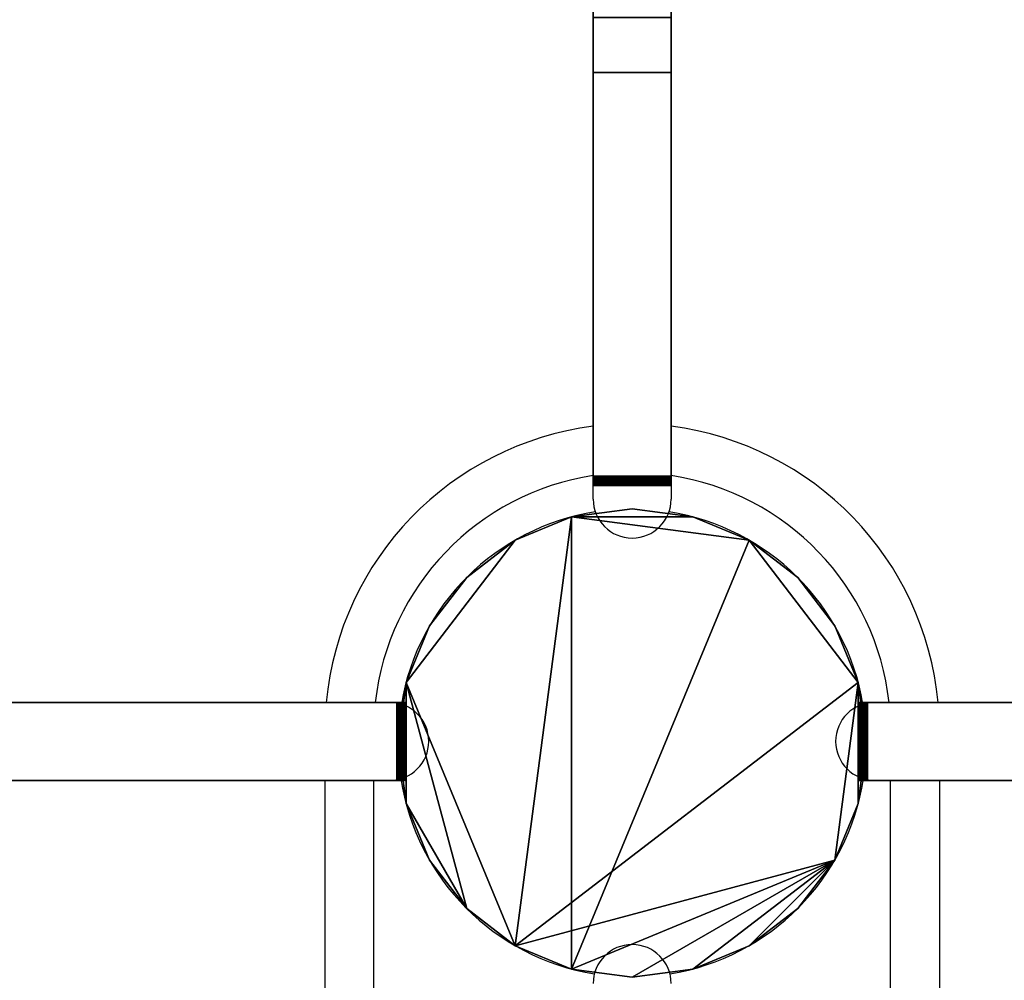
# Model space of a CAD drawing. Units: millimetres. Extents: x -1 to 1223, y -729 to 1.
# Drawn here: x 126 to 252, y -258 to -135 of the extents above; entities that cross this region are included whole.
import ezdxf

# ---------------------------------------------------------------- set-up
doc = ezdxf.new("R2010")
doc.units = ezdxf.units.MM
for name, color, linetype in [('IQ_200_3D', 1, 'Continuous'), ('IQ_204_2D', 7, 'Continuous'), ('IQ_204_3D', 7, 'Continuous'), ('IQ_BRONZE_3D', 40, 'Continuous')]:
    doc.layers.add(name, color=color, linetype=linetype)

msp = doc.modelspace()

# ---------------------------------------------------------------- linework, layer by layer
at = {"layer": 'IQ_204_2D'}
for p, q in [((199.7, -196.29), (199.7, -95.57)), ((209.7, -95.57), (209.7, -196.29)), ((23.64, -222.35), (173.63, -222.35)), ((235.78, -222.35), (385.77, -222.35)), ((173.63, -232.35), (23.64, -232.35)), ((165.33, -232.35), (165.33, -349.05)), ((171.58, -349.05), (171.58, -232.35)), ((385.77, -232.35), (235.78, -232.35)), ((237.83, -349.05), (237.83, -232.35)), ((244.08, -232.35), (244.08, -349.05))]:
    msp.add_line(p, q, dxfattribs=at)
for centre, radius, start, end in [((204.7, -226.03), 39.38, 97.2954, 174.6402), ((204.7, -226.03), 39.38, 5.3598, 82.7046), ((204.7, -226.03), 33.13, 98.6816, 173.625), ((204.7, -226.03), 33.13, 6.375, 81.3184), ((204.7, -196.29), 5, 180, 0), ((204.7, -227.56), 30, 99.0605, 170.4426), ((204.7, -227.56), 30, 9.5574, 80.9395), ((173.63, -227.35), 5, 270, 90), ((235.78, -227.35), 5, 90, 270), ((204.7, -227.56), 30, 188.7924, 260.7092), ((204.7, -227.56), 30, 279.2908, 351.2076), ((204.7, -258.4), 5, 0, 180)]:
    msp.add_arc(centre, radius, start, end, dxfattribs=at)

# ---------------------------------------------------------------- meshes
at = {"layer": 'IQ_200_3D'}
mesh = msp.add_polyface(dxfattribs=at)
corners = [(1200, 0, 900), (0, 0, 900), (0, -676.92, 900), (1200, -676.92, 900)]
mesh.append_faces([[corners[k] for k in face] for face in [(0, 1, 2, 3)]])
mesh = msp.add_polyface(dxfattribs=at)
corners = [(1200, -655.71, 650), (0, -655.71, 650), (0, -103, 650), (1200, -103, 650)]
mesh.append_faces([[corners[k] for k in face] for face in [(0, 1, 2, 3)]])
at = {"layer": 'IQ_204_3D'}
mesh = msp.add_polyface(dxfattribs=at)
corners = [(23.64, -364.05, 905.64), (385.77, -364.05, 905.64), (385.77, -89.7, 905.64), (23.64, -89.7, 905.64), (370.77, -349.05, 905.64), (38.64, -349.05, 905.64), (38.64, -104.7, 905.64), (370.77, -104.7, 905.64)]
mesh.append_faces([[corners[k] for k in face] for face in [(0, 5, 6, 3), (3, 6, 7, 2)]], dxfattribs={"vtx0": -1, "vtx2": -1})
mesh.append_faces([[corners[k] for k in face] for face in [(4, 5, 0, 1), (7, 4, 1, 2)]], dxfattribs={"vtx1": -1, "vtx3": -1})
mesh = msp.add_polyface(dxfattribs=at)
corners = [(23.64, -364.05, 900.64), (23.64, -89.7, 900.64), (385.77, -89.7, 900.64), (385.77, -364.05, 900.64), (370.77, -349.05, 900.64), (370.77, -104.7, 900.64), (38.64, -104.7, 900.64), (38.64, -349.05, 900.64)]
mesh.append_faces([[corners[k] for k in face] for face in [(1, 6, 7, 0), (0, 7, 4, 3)]], dxfattribs={"vtx0": -1, "vtx2": -1})
mesh.append_faces([[corners[k] for k in face] for face in [(5, 6, 1, 2), (4, 5, 2, 3)]], dxfattribs={"vtx1": -1, "vtx3": -1})
mesh = msp.add_polyface(dxfattribs=at)
corners = [(199.7, -364.85, 905.64), (199.7, -364.85, 929.48), (199.7, -361.97, 929.8), (199.7, -359.22, 930.72), (199.7, -356.74, 932.22), (199.7, -354.63, 934.21), (199.7, -261.34, 934.21), (199.7, -261.05, 934.18), (199.7, -260.77, 934.07), (199.7, -260.53, 933.89), (199.7, -260.33, 933.66), (199.7, -260.21, 933.39), (199.7, -260.15, 933.1), (199.7, -260.16, 932.8), (199.7, -260.25, 932.52), (199.7, -260.41, 932.26), (199.7, -260.63, 932.06), (199.7, -260.89, 931.91), (199.7, -261.18, 931.83), (199.7, -313.09, 921.52), (199.7, -320.12, 919.88), (199.7, -326.5, 916.53), (199.7, -331.84, 911.68), (199.7, -335.78, 905.64), (199.7, -98.89, 929.45), (199.7, -96.49, 921.73), (199.7, -95.58, 913.7), (199.7, -96.2, 905.64), (199.7, -118.91, 905.64), (199.7, -122.86, 911.68), (199.7, -128.19, 916.53), (199.7, -134.58, 919.88), (199.7, -141.6, 921.52), (199.7, -193.52, 931.83), (199.7, -193.81, 931.91), (199.7, -194.07, 932.06), (199.7, -194.28, 932.26), (199.7, -194.44, 932.52), (199.7, -194.53, 932.8), (199.7, -194.55, 933.1), (199.7, -194.49, 933.39), (199.7, -194.36, 933.66), (199.7, -194.17, 933.89), (199.7, -193.93, 934.07), (199.7, -193.65, 934.18), (199.7, -193.35, 934.21), (199.7, -109.1, 934.21)]
mesh.append_faces([[corners[k] for k in face] for face in [(2, 0, 1)]], dxfattribs={"vtx0": -1})
mesh.append_faces([[corners[k] for k in face] for face in [(3, 23, 0, 2), (23, 3, 4), (18, 9, 10), (41, 33, 34), (29, 25, 26)]], dxfattribs={"vtx0": -1, "vtx2": -1})
mesh.append_faces([[corners[k] for k in face] for face in [(33, 41, 42, 43), (33, 43, 44, 45)]], dxfattribs={"vtx0": -1, "vtx3": -1})
mesh.append_faces([[corners[k] for k in face] for face in [(21, 22, 5), (20, 21, 5), (8, 9, 18, 7), (29, 30, 46), (30, 31, 46), (31, 32, 46)]], dxfattribs={"vtx1": -1, "vtx2": -1})
mesh.append_faces([[corners[k] for k in face] for face in [(22, 23, 4, 5), (19, 20, 5, 6), (18, 19, 6, 7), (17, 18, 10, 11), (16, 17, 11, 12), (15, 16, 12, 13), (35, 36, 39, 40), (34, 35, 40, 41), (32, 33, 45, 46)]], dxfattribs={"vtx1": -1, "vtx3": -1})
mesh.append_faces([[corners[k] for k in face] for face in [(13, 14, 15)]], dxfattribs={"vtx2": -1})
mesh.append_faces([[corners[k] for k in face] for face in [(46, 24, 25, 29)]], dxfattribs={"vtx2": -1, "vtx3": -1})
mesh.append_faces([[corners[k] for k in face] for face in [(36, 37, 38, 39), (26, 27, 28, 29)]], dxfattribs={"vtx3": -1})
mesh = msp.add_polyface(dxfattribs=at)
corners = [(209.7, -98.89, 929.45), (209.7, -109.1, 934.21), (209.7, -193.35, 934.21), (209.7, -193.65, 934.18), (209.7, -193.93, 934.07), (209.7, -194.17, 933.89), (209.7, -194.36, 933.66), (209.7, -194.49, 933.39), (209.7, -194.55, 933.1), (209.7, -194.53, 932.8), (209.7, -194.44, 932.52), (209.7, -194.28, 932.26), (209.7, -194.07, 932.06), (209.7, -193.81, 931.91), (209.7, -193.52, 931.83), (209.7, -141.6, 921.52), (209.7, -134.58, 919.88), (209.7, -128.19, 916.53), (209.7, -122.86, 911.68), (209.7, -118.91, 905.64), (209.7, -96.2, 905.64), (209.7, -95.58, 913.7), (209.7, -96.49, 921.73), (209.7, -364.85, 905.64), (209.7, -335.78, 905.64), (209.7, -331.84, 911.68), (209.7, -326.5, 916.53), (209.7, -320.12, 919.88), (209.7, -313.09, 921.52), (209.7, -261.18, 931.83), (209.7, -260.89, 931.91), (209.7, -260.63, 932.06), (209.7, -260.41, 932.26), (209.7, -260.25, 932.52), (209.7, -260.16, 932.8), (209.7, -260.15, 933.1), (209.7, -260.21, 933.39), (209.7, -260.33, 933.66), (209.7, -260.53, 933.89), (209.7, -260.77, 934.07), (209.7, -261.05, 934.18), (209.7, -261.34, 934.21), (209.7, -354.63, 934.21), (209.7, -356.74, 932.22), (209.7, -359.22, 930.72), (209.7, -361.97, 929.8), (209.7, -364.85, 929.48)]
mesh.append_faces([[corners[k] for k in face] for face in [(16, 1, 15), (45, 23, 44)]], dxfattribs={"vtx0": -1, "vtx1": -1})
mesh.append_faces([[corners[k] for k in face] for face in [(15, 1, 2, 14), (1, 16, 17), (14, 5, 6), (29, 40, 41, 28), (42, 27, 28, 41), (44, 23, 24, 43)]], dxfattribs={"vtx0": -1, "vtx2": -1})
mesh.append_faces([[corners[k] for k in face] for face in [(1, 17, 18, 22)]], dxfattribs={"vtx0": -1, "vtx2": -1, "vtx3": -1})
mesh.append_faces([[corners[k] for k in face] for face in [(29, 38, 39, 40)]], dxfattribs={"vtx0": -1, "vtx3": -1})
mesh.append_faces([[corners[k] for k in face] for face in [(0, 1, 22)]], dxfattribs={"vtx1": -1})
mesh.append_faces([[corners[k] for k in face] for face in [(4, 5, 14, 3), (2, 3, 14), (26, 27, 42), (24, 25, 43)]], dxfattribs={"vtx1": -1, "vtx2": -1})
mesh.append_faces([[corners[k] for k in face] for face in [(21, 22, 18, 19), (13, 14, 6, 7), (12, 13, 7, 8), (11, 12, 8, 9), (30, 31, 36, 37), (31, 32, 35, 36), (29, 30, 37, 38), (25, 26, 42, 43)]], dxfattribs={"vtx1": -1, "vtx3": -1})
mesh.append_faces([[corners[k] for k in face] for face in [(19, 20, 21), (9, 10, 11), (45, 46, 23)]], dxfattribs={"vtx2": -1})
mesh.append_faces([[corners[k] for k in face] for face in [(32, 33, 34, 35)]], dxfattribs={"vtx3": -1})
mesh = msp.add_polyface(dxfattribs=at)
corners = [(38.64, -104.7, 900.64), (370.77, -104.7, 900.64), (370.77, -349.05, 900.64), (38.64, -349.05, 900.64)]
mesh.append_faces([[corners[k] for k in face] for face in [(0, 1, 2, 3)]])
mesh = msp.add_polyface(dxfattribs=at)
corners = [(339.97, -104.7, 904.32), (69.44, -104.7, 904.32), (69.44, -349.05, 904.32), (339.97, -349.05, 904.32)]
mesh.append_faces([[corners[k] for k in face] for face in [(0, 1, 2, 3)]])
mesh = msp.add_polyface(dxfattribs=at)
corners = [(209.7, -193.35, 934.21), (209.7, -109.1, 934.21), (199.7, -109.1, 934.21), (199.7, -193.35, 934.21)]
mesh.append_faces([[corners[k] for k in face] for face in [(0, 1, 2, 3)]])
mesh = msp.add_polyface(dxfattribs=at)
corners = [(199.7, -118.91, 905.64), (209.7, -118.91, 905.64), (209.7, -122.86, 911.68), (209.7, -128.19, 916.53), (209.7, -134.58, 919.88), (209.7, -141.6, 921.52), (199.7, -141.6, 921.52), (199.7, -134.58, 919.88), (199.7, -128.19, 916.53), (199.7, -122.86, 911.68)]
mesh.append_faces([[corners[k] for k in face] for face in [(2, 9, 0, 1)]], dxfattribs={"vtx0": -1})
mesh.append_faces([[corners[k] for k in face] for face in [(4, 7, 8, 3), (9, 2, 3, 8)]], dxfattribs={"vtx0": -1, "vtx2": -1})
mesh.append_faces([[corners[k] for k in face] for face in [(5, 6, 7, 4)]], dxfattribs={"vtx2": -1})
mesh = msp.add_polyface(dxfattribs=at)
corners = [(11, -158.5, 650), (13.46, -158.18, 650), (15.75, -157.23, 650), (17.72, -155.72, 650), (19.23, -153.75, 650), (20.18, -151.46, 650), (20.5, -149, 650), (20.18, -146.54, 650), (19.23, -144.25, 650), (17.72, -142.28, 650), (15.75, -140.77, 650), (13.46, -139.82, 650), (11, -139.5, 650), (8.54, -139.82, 650), (6.25, -140.77, 650), (4.28, -142.28, 650), (2.77, -144.25, 650), (1.82, -146.54, 650), (1.5, -149, 650), (1.82, -151.46, 650), (2.77, -153.75, 650), (4.28, -155.72, 650), (6.25, -157.23, 650), (8.54, -158.18, 650), (1189, -158.5, 650), (1191.46, -158.18, 650), (1193.75, -157.23, 650), (1195.72, -155.72, 650), (1197.23, -153.75, 650), (1198.18, -151.46, 650), (1198.5, -149, 650), (1198.18, -146.54, 650), (1197.23, -144.25, 650), (1195.72, -142.28, 650), (1193.75, -140.77, 650), (1191.46, -139.82, 650), (1189, -139.5, 650), (1186.54, -139.82, 650), (1184.25, -140.77, 650), (1182.28, -142.28, 650), (1180.77, -144.25, 650), (1179.82, -146.54, 650), (1179.5, -149, 650), (1179.82, -151.46, 650), (1180.77, -153.75, 650), (1182.28, -155.72, 650), (1184.25, -157.23, 650), (1186.54, -158.18, 650), (1189, -608.5, 650), (1191.46, -608.18, 650), (1193.75, -607.23, 650), (1195.72, -605.72, 650), (1197.23, -603.75, 650), (1198.18, -601.46, 650), (1198.5, -599, 650), (1198.18, -596.54, 650), (1197.23, -594.25, 650), (1195.72, -592.28, 650), (1193.75, -590.77, 650), (1191.46, -589.82, 650), (1189, -589.5, 650), (1186.54, -589.82, 650), (1184.25, -590.77, 650), (1182.28, -592.28, 650), (1180.77, -594.25, 650), (1179.82, -596.54, 650), (1179.5, -599, 650), (1179.82, -601.46, 650), (1180.77, -603.75, 650), (1182.28, -605.72, 650), (1184.25, -607.23, 650), (1186.54, -608.18, 650), (11, -608.5, 650), (13.46, -608.18, 650), (15.75, -607.23, 650), (17.72, -605.72, 650), (19.23, -603.75, 650), (20.18, -601.46, 650), (20.5, -599, 650), (20.18, -596.54, 650), (19.23, -594.25, 650), (17.72, -592.28, 650), (15.75, -590.77, 650), (13.46, -589.82, 650), (11, -589.5, 650), (8.54, -589.82, 650), (6.25, -590.77, 650), (4.28, -592.28, 650), (2.77, -594.25, 650), (1.82, -596.54, 650), (1.5, -599, 650), (1.82, -601.46, 650), (2.77, -603.75, 650), (4.28, -605.72, 650), (6.25, -607.23, 650), (8.54, -608.18, 650)]
mesh.append_faces([[corners[k] for k in face] for face in [(6, 4, 5), (13, 11, 12), (32, 30, 31), (40, 38, 39), (71, 69, 70), (62, 60, 61), (82, 80, 81), (95, 93, 94), (86, 84, 85)]], dxfattribs={"vtx0": -1})
mesh.append_faces([[corners[k] for k in face] for face in [(9, 4, 8), (43, 32, 41, 42), (53, 49, 52)]], dxfattribs={"vtx0": -1, "vtx1": -1})
mesh.append_faces([[corners[k] for k in face] for face in [(41, 36, 38, 40), (43, 46, 25), (86, 93, 73)]], dxfattribs={"vtx0": -1, "vtx1": -1, "vtx2": -1})
mesh.append_faces([[corners[k] for k in face] for face in [(9, 13, 1, 4), (0, 13, 16, 20), (58, 67, 49, 53), (67, 58, 62, 65), (82, 86, 73, 78)]], dxfattribs={"vtx0": -1, "vtx1": -1, "vtx2": -1, "vtx3": -1})
mesh.append_faces([[corners[k] for k in face] for face in [(32, 43, 29, 30)]], dxfattribs={"vtx0": -1, "vtx1": -1, "vtx3": -1})
mesh.append_faces([[corners[k] for k in face] for face in [(0, 20, 21), (13, 0, 1)]], dxfattribs={"vtx0": -1, "vtx2": -1})
mesh.append_faces([[corners[k] for k in face] for face in [(28, 29, 26, 27), (37, 38, 36), (66, 67, 65)]], dxfattribs={"vtx1": -1})
mesh.append_faces([[corners[k] for k in face] for face in [(10, 11, 13, 9)]], dxfattribs={"vtx1": -1, "vtx2": -1})
mesh.append_faces([[corners[k] for k in face] for face in [(25, 26, 29, 43)]], dxfattribs={"vtx1": -1, "vtx2": -1, "vtx3": -1})
mesh.append_faces([[corners[k] for k in face] for face in [(22, 23, 0, 21), (18, 19, 20), (44, 45, 46, 43), (54, 55, 56, 53), (50, 51, 52, 49), (74, 75, 76, 73)]], dxfattribs={"vtx2": -1})
mesh.append_faces([[corners[k] for k in face] for face in [(6, 7, 8, 4), (16, 17, 18, 20), (32, 33, 34, 41), (34, 35, 36, 41), (56, 57, 58, 53), (58, 59, 60, 62), (71, 48, 49, 67), (67, 68, 69, 71), (78, 79, 80, 82), (82, 83, 84, 86), (76, 77, 78, 73), (86, 87, 88, 91), (95, 72, 73, 93), (91, 92, 93, 86)]], dxfattribs={"vtx2": -1, "vtx3": -1})
mesh.append_faces([[corners[k] for k in face] for face in [(1, 2, 3, 4), (13, 14, 15, 16), (46, 47, 24, 25), (62, 63, 64, 65), (88, 89, 90, 91)]], dxfattribs={"vtx3": -1})
mesh = msp.add_polyface(dxfattribs=at)
corners = [(11, -158.5, 625), (8.54, -158.18, 625), (6.25, -157.23, 625), (4.28, -155.72, 625), (2.77, -153.75, 625), (1.82, -151.46, 625), (1.5, -149, 625), (1.82, -146.54, 625), (2.77, -144.25, 625), (4.28, -142.28, 625), (6.25, -140.77, 625), (8.54, -139.82, 625), (11, -139.5, 625), (13.46, -139.82, 625), (15.75, -140.77, 625), (17.72, -142.28, 625), (19.23, -144.25, 625), (20.18, -146.54, 625), (20.5, -149, 625), (20.18, -151.46, 625), (19.23, -153.75, 625), (17.72, -155.72, 625), (15.75, -157.23, 625), (13.46, -158.18, 625), (1189, -158.5, 625), (1186.54, -158.18, 625), (1184.25, -157.23, 625), (1182.28, -155.72, 625), (1180.77, -153.75, 625), (1179.82, -151.46, 625), (1179.5, -149, 625), (1179.82, -146.54, 625), (1180.77, -144.25, 625), (1182.28, -142.28, 625), (1184.25, -140.77, 625), (1186.54, -139.82, 625), (1189, -139.5, 625), (1191.46, -139.82, 625), (1193.75, -140.77, 625), (1195.72, -142.28, 625), (1197.23, -144.25, 625), (1198.18, -146.54, 625), (1198.5, -149, 625), (1198.18, -151.46, 625), (1197.23, -153.75, 625), (1195.72, -155.72, 625), (1193.75, -157.23, 625), (1191.46, -158.18, 625), (1189, -608.5, 625), (1186.54, -608.18, 625), (1184.25, -607.23, 625), (1182.28, -605.72, 625), (1180.77, -603.75, 625), (1179.82, -601.46, 625), (1179.5, -599, 625), (1179.82, -596.54, 625), (1180.77, -594.25, 625), (1182.28, -592.28, 625), (1184.25, -590.77, 625), (1186.54, -589.82, 625), (1189, -589.5, 625), (1191.46, -589.82, 625), (1193.75, -590.77, 625), (1195.72, -592.28, 625), (1197.23, -594.25, 625), (1198.18, -596.54, 625), (1198.5, -599, 625), (1198.18, -601.46, 625), (1197.23, -603.75, 625), (1195.72, -605.72, 625), (1193.75, -607.23, 625), (1191.46, -608.18, 625), (11, -608.5, 625), (8.54, -608.18, 625), (6.25, -607.23, 625), (4.28, -605.72, 625), (2.77, -603.75, 625), (1.82, -601.46, 625), (1.5, -599, 625), (1.82, -596.54, 625), (2.77, -594.25, 625), (4.28, -592.28, 625), (6.25, -590.77, 625), (8.54, -589.82, 625), (11, -589.5, 625), (13.46, -589.82, 625), (15.75, -590.77, 625), (17.72, -592.28, 625), (19.23, -594.25, 625), (20.18, -596.54, 625), (20.5, -599, 625), (20.18, -601.46, 625), (19.23, -603.75, 625), (17.72, -605.72, 625), (15.75, -607.23, 625), (13.46, -608.18, 625)]
mesh.append_faces([[corners[k] for k in face] for face in [(18, 15, 16, 17), (34, 31, 32, 33), (40, 38, 39), (38, 36, 37), (58, 55, 56, 57), (62, 60, 61), (77, 75, 76), (88, 86, 87), (92, 90, 91)]], dxfattribs={"vtx0": -1})
mesh.append_faces([[corners[k] for k in face] for face in [(31, 40, 29, 30), (64, 58, 62, 63), (75, 81, 74)]], dxfattribs={"vtx0": -1, "vtx1": -1})
mesh.append_faces([[corners[k] for k in face] for face in [(0, 8, 11, 23), (26, 29, 47), (43, 29, 40, 42), (50, 53, 71), (67, 53, 64, 66), (95, 74, 92)]], dxfattribs={"vtx0": -1, "vtx1": -1, "vtx2": -1})
mesh.append_faces([[corners[k] for k in face] for face in [(23, 11, 15, 20), (31, 36, 38, 40), (64, 53, 55, 58), (82, 86, 88, 92)]], dxfattribs={"vtx0": -1, "vtx1": -1, "vtx2": -1, "vtx3": -1})
mesh.append_faces([[corners[k] for k in face] for face in [(92, 74, 81, 82)]], dxfattribs={"vtx0": -1, "vtx1": -1, "vtx3": -1})
mesh.append_faces([[corners[k] for k in face] for face in [(43, 46, 47, 29)]], dxfattribs={"vtx0": -1, "vtx2": -1, "vtx3": -1})
mesh.append_faces([[corners[k] for k in face] for face in [(0, 3, 4, 5), (11, 13, 14, 15)]], dxfattribs={"vtx0": -1, "vtx3": -1})
mesh.append_faces([[corners[k] for k in face] for face in [(28, 29, 26, 27), (52, 53, 50, 51), (70, 71, 68, 69)]], dxfattribs={"vtx1": -1})
mesh.append_faces([[corners[k] for k in face] for face in [(5, 6, 0)]], dxfattribs={"vtx1": -1, "vtx2": -1})
mesh.append_faces([[corners[k] for k in face] for face in [(67, 68, 71, 53), (77, 78, 81, 75)]], dxfattribs={"vtx1": -1, "vtx2": -1, "vtx3": -1})
mesh.append_faces([[corners[k] for k in face] for face in [(9, 10, 11, 8), (21, 22, 23, 20), (11, 12, 13), (24, 25, 26, 47), (40, 41, 42), (44, 45, 46, 43), (53, 54, 55), (48, 49, 50, 71), (64, 65, 66), (72, 73, 74, 95), (82, 83, 84), (93, 94, 95, 92)]], dxfattribs={"vtx2": -1})
mesh.append_faces([[corners[k] for k in face] for face in [(6, 7, 8, 0), (18, 19, 20, 15), (34, 35, 36, 31), (58, 59, 60, 62), (84, 85, 86, 82), (88, 89, 90, 92)]], dxfattribs={"vtx2": -1, "vtx3": -1})
mesh.append_faces([[corners[k] for k in face] for face in [(0, 1, 2, 3), (78, 79, 80, 81)]], dxfattribs={"vtx3": -1})
mesh = msp.add_polyface(dxfattribs=at)
corners = [(209.7, -141.6, 921.52), (209.7, -193.52, 931.83), (199.7, -193.52, 931.83), (199.7, -141.6, 921.52)]
mesh.append_faces([[corners[k] for k in face] for face in [(0, 1, 2, 3)]])
mesh = msp.add_polyface(dxfattribs=at)
corners = [(199.7, -193.52, 931.83), (209.7, -193.52, 931.83), (209.7, -193.81, 931.91), (209.7, -194.07, 932.06), (209.7, -194.28, 932.26), (209.7, -194.44, 932.52), (209.7, -194.53, 932.8), (209.7, -194.55, 933.1), (209.7, -194.49, 933.39), (209.7, -194.36, 933.66), (209.7, -194.17, 933.89), (209.7, -193.93, 934.07), (209.7, -193.65, 934.18), (209.7, -193.35, 934.21), (199.7, -193.35, 934.21), (199.7, -193.65, 934.18), (199.7, -193.93, 934.07), (199.7, -194.17, 933.89), (199.7, -194.36, 933.66), (199.7, -194.49, 933.39), (199.7, -194.55, 933.1), (199.7, -194.53, 932.8), (199.7, -194.44, 932.52), (199.7, -194.28, 932.26), (199.7, -194.07, 932.06), (199.7, -193.81, 931.91)]
mesh.append_faces([[corners[k] for k in face] for face in [(15, 12, 13, 14)]], dxfattribs={"vtx0": -1})
mesh.append_faces([[corners[k] for k in face] for face in [(16, 11, 12, 15), (18, 9, 10, 17), (17, 10, 11, 16), (19, 8, 9, 18), (8, 19, 20, 7), (22, 5, 6, 21), (23, 4, 5, 22), (25, 2, 3, 24), (24, 3, 4, 23), (21, 6, 7, 20)]], dxfattribs={"vtx0": -1, "vtx2": -1})
mesh.append_faces([[corners[k] for k in face] for face in [(0, 1, 2, 25)]], dxfattribs={"vtx2": -1})
mesh = msp.add_polyface(dxfattribs=at)
corners = [(26.97, -222.35, 929.54), (37.17, -222.35, 934.21), (174.54, -222.35, 934.21), (174.84, -222.35, 934.18), (175.12, -222.35, 934.07), (175.36, -222.35, 933.89), (175.55, -222.35, 933.66), (175.68, -222.35, 933.39), (175.74, -222.35, 933.1), (175.72, -222.35, 932.8), (175.63, -222.35, 932.52), (175.47, -222.35, 932.26), (175.26, -222.35, 932.06), (175, -222.35, 931.91), (174.71, -222.35, 931.83), (82.05, -222.35, 918.81), (67.32, -222.35, 913.53), (53.79, -222.35, 905.64), (24.35, -222.35, 905.64), (23.69, -222.35, 913.72), (24.58, -222.35, 921.79), (382.44, -222.35, 929.54), (384.83, -222.35, 921.79), (385.72, -222.35, 913.72), (385.06, -222.35, 905.64), (355.62, -222.35, 905.64), (342.09, -222.35, 913.53), (327.36, -222.35, 918.81), (234.7, -222.35, 931.83), (234.41, -222.35, 931.91), (234.15, -222.35, 932.06), (233.94, -222.35, 932.26), (233.78, -222.35, 932.52), (233.69, -222.35, 932.8), (233.67, -222.35, 933.1), (233.73, -222.35, 933.39), (233.86, -222.35, 933.66), (234.05, -222.35, 933.89), (234.29, -222.35, 934.07), (234.57, -222.35, 934.18), (234.87, -222.35, 934.21), (372.24, -222.35, 934.21)]
mesh.append_faces([[corners[k] for k in face] for face in [(27, 41, 26), (34, 30, 33)]], dxfattribs={"vtx0": -1, "vtx1": -1})
mesh.append_faces([[corners[k] for k in face] for face in [(1, 15, 16), (1, 16, 17), (15, 1, 2), (35, 28, 29)]], dxfattribs={"vtx0": -1, "vtx2": -1})
mesh.append_faces([[corners[k] for k in face] for face in [(28, 35, 36, 37)]], dxfattribs={"vtx0": -1, "vtx3": -1})
mesh.append_faces([[corners[k] for k in face] for face in [(19, 20, 17, 18)]], dxfattribs={"vtx1": -1})
mesh.append_faces([[corners[k] for k in face] for face in [(6, 7, 14, 5), (4, 5, 14, 3), (25, 26, 41), (39, 40, 28, 38), (37, 38, 28)]], dxfattribs={"vtx1": -1, "vtx2": -1})
mesh.append_faces([[corners[k] for k in face] for face in [(8, 9, 12, 13), (7, 8, 13, 14), (2, 3, 14, 15), (27, 28, 40, 41), (34, 35, 29, 30)]], dxfattribs={"vtx1": -1, "vtx3": -1})
mesh.append_faces([[corners[k] for k in face] for face in [(23, 24, 25, 22), (31, 32, 33, 30)]], dxfattribs={"vtx2": -1})
mesh.append_faces([[corners[k] for k in face] for face in [(20, 0, 1, 17), (41, 21, 22, 25)]], dxfattribs={"vtx2": -1, "vtx3": -1})
mesh.append_faces([[corners[k] for k in face] for face in [(9, 10, 11, 12)]], dxfattribs={"vtx3": -1})
mesh = msp.add_polyface(dxfattribs=at)
corners = [(174.54, -222.35, 934.21), (37.17, -222.35, 934.21), (37.17, -232.35, 934.21), (174.54, -232.35, 934.21)]
mesh.append_faces([[corners[k] for k in face] for face in [(0, 1, 2, 3)]])
mesh = msp.add_polyface(dxfattribs=at)
corners = [(82.05, -222.35, 918.81), (174.71, -222.35, 931.83), (174.71, -232.35, 931.83), (82.05, -232.35, 918.81)]
mesh.append_faces([[corners[k] for k in face] for face in [(0, 1, 2, 3)]])
mesh = msp.add_polyface(dxfattribs=at)
corners = [(174.71, -232.35, 931.83), (174.71, -222.35, 931.83), (175, -222.35, 931.91), (175.26, -222.35, 932.06), (175.47, -222.35, 932.26), (175.63, -222.35, 932.52), (175.72, -222.35, 932.8), (175.74, -222.35, 933.1), (175.68, -222.35, 933.39), (175.55, -222.35, 933.66), (175.36, -222.35, 933.89), (175.12, -222.35, 934.07), (174.84, -222.35, 934.18), (174.54, -222.35, 934.21), (174.54, -232.35, 934.21), (174.84, -232.35, 934.18), (175.12, -232.35, 934.07), (175.36, -232.35, 933.89), (175.55, -232.35, 933.66), (175.68, -232.35, 933.39), (175.74, -232.35, 933.1), (175.72, -232.35, 932.8), (175.63, -232.35, 932.52), (175.47, -232.35, 932.26), (175.26, -232.35, 932.06), (175, -232.35, 931.91)]
mesh.append_faces([[corners[k] for k in face] for face in [(15, 12, 13, 14), (2, 25, 0, 1)]], dxfattribs={"vtx0": -1})
mesh.append_faces([[corners[k] for k in face] for face in [(16, 11, 12, 15), (18, 9, 10, 17), (17, 10, 11, 16), (19, 8, 9, 18), (8, 19, 20, 7), (21, 6, 7, 20), (22, 5, 6, 21), (24, 3, 4, 23), (23, 4, 5, 22), (25, 2, 3, 24)]], dxfattribs={"vtx0": -1, "vtx2": -1})
mesh = msp.add_polyface(dxfattribs=at)
corners = [(234.87, -232.35, 934.21), (234.87, -222.35, 934.21), (234.57, -222.35, 934.18), (234.29, -222.35, 934.07), (234.05, -222.35, 933.89), (233.86, -222.35, 933.66), (233.73, -222.35, 933.39), (233.67, -222.35, 933.1), (233.69, -222.35, 932.8), (233.78, -222.35, 932.52), (233.94, -222.35, 932.26), (234.15, -222.35, 932.06), (234.41, -222.35, 931.91), (234.7, -222.35, 931.83), (234.7, -232.35, 931.83), (234.41, -232.35, 931.91), (234.15, -232.35, 932.06), (233.94, -232.35, 932.26), (233.78, -232.35, 932.52), (233.69, -232.35, 932.8), (233.67, -232.35, 933.1), (233.73, -232.35, 933.39), (233.86, -232.35, 933.66), (234.05, -232.35, 933.89), (234.29, -232.35, 934.07), (234.57, -232.35, 934.18)]
mesh.append_faces([[corners[k] for k in face] for face in [(15, 12, 13, 14)]], dxfattribs={"vtx0": -1})
mesh.append_faces([[corners[k] for k in face] for face in [(16, 11, 12, 15), (18, 9, 10, 17), (17, 10, 11, 16), (19, 8, 9, 18), (8, 19, 20, 7), (22, 5, 6, 21), (23, 4, 5, 22), (25, 2, 3, 24), (24, 3, 4, 23), (21, 6, 7, 20)]], dxfattribs={"vtx0": -1, "vtx2": -1})
mesh.append_faces([[corners[k] for k in face] for face in [(0, 1, 2, 25)]], dxfattribs={"vtx2": -1})
mesh = msp.add_polyface(dxfattribs=at)
corners = [(234.7, -222.35, 931.83), (327.36, -222.35, 918.81), (327.36, -232.35, 918.81), (234.7, -232.35, 931.83)]
mesh.append_faces([[corners[k] for k in face] for face in [(0, 1, 2, 3)]])
mesh = msp.add_polyface(dxfattribs=at)
corners = [(372.24, -222.35, 934.21), (234.87, -222.35, 934.21), (234.87, -232.35, 934.21), (372.24, -232.35, 934.21)]
mesh.append_faces([[corners[k] for k in face] for face in [(0, 1, 2, 3)]])
mesh = msp.add_polyface(dxfattribs=at)
corners = [(26.97, -232.35, 929.54), (24.58, -232.35, 921.79), (23.69, -232.35, 913.72), (24.35, -232.35, 905.64), (53.79, -232.35, 905.64), (67.32, -232.35, 913.53), (82.05, -232.35, 918.81), (174.71, -232.35, 931.83), (175, -232.35, 931.91), (175.26, -232.35, 932.06), (175.47, -232.35, 932.26), (175.63, -232.35, 932.52), (175.72, -232.35, 932.8), (175.74, -232.35, 933.1), (175.68, -232.35, 933.39), (175.55, -232.35, 933.66), (175.36, -232.35, 933.89), (175.12, -232.35, 934.07), (174.84, -232.35, 934.18), (174.54, -232.35, 934.21), (37.17, -232.35, 934.21), (382.44, -232.35, 929.54), (372.24, -232.35, 934.21), (234.87, -232.35, 934.21), (234.57, -232.35, 934.18), (234.29, -232.35, 934.07), (234.05, -232.35, 933.89), (233.86, -232.35, 933.66), (233.73, -232.35, 933.39), (233.67, -232.35, 933.1), (233.69, -232.35, 932.8), (233.78, -232.35, 932.52), (233.94, -232.35, 932.26), (234.15, -232.35, 932.06), (234.41, -232.35, 931.91), (234.7, -232.35, 931.83), (327.36, -232.35, 918.81), (342.09, -232.35, 913.53), (355.62, -232.35, 905.64), (385.06, -232.35, 905.64), (385.72, -232.35, 913.72), (384.83, -232.35, 921.79)]
mesh.append_faces([[corners[k] for k in face] for face in [(22, 41, 21)]], dxfattribs={"vtx0": -1})
mesh.append_faces([[corners[k] for k in face] for face in [(6, 20, 5), (37, 22, 36)]], dxfattribs={"vtx0": -1, "vtx1": -1})
mesh.append_faces([[corners[k] for k in face] for face in [(20, 4, 5), (9, 12, 13, 8), (8, 13, 14), (36, 22, 23)]], dxfattribs={"vtx0": -1, "vtx2": -1})
mesh.append_faces([[corners[k] for k in face] for face in [(22, 37, 38, 41)]], dxfattribs={"vtx0": -1, "vtx2": -1, "vtx3": -1})
mesh.append_faces([[corners[k] for k in face] for face in [(7, 17, 18, 19), (7, 15, 16, 17)]], dxfattribs={"vtx0": -1, "vtx3": -1})
mesh.append_faces([[corners[k] for k in face] for face in [(27, 28, 35, 26), (25, 26, 35, 24)]], dxfattribs={"vtx1": -1, "vtx2": -1})
mesh.append_faces([[corners[k] for k in face] for face in [(6, 7, 19, 20), (7, 8, 14, 15), (29, 30, 33, 34), (28, 29, 34, 35), (23, 24, 35, 36)]], dxfattribs={"vtx1": -1, "vtx3": -1})
mesh.append_faces([[corners[k] for k in face] for face in [(2, 3, 4, 1), (10, 11, 12, 9)]], dxfattribs={"vtx2": -1})
mesh.append_faces([[corners[k] for k in face] for face in [(20, 0, 1, 4)]], dxfattribs={"vtx2": -1, "vtx3": -1})
mesh.append_faces([[corners[k] for k in face] for face in [(30, 31, 32, 33), (38, 39, 40, 41)]], dxfattribs={"vtx3": -1})
at = {"layer": 'IQ_BRONZE_3D'}
mesh = msp.add_polyface(dxfattribs=at)
corners = [(204.7, -257.56, 922.77), (212.47, -256.53, 922.77), (219.7, -253.54, 922.77), (225.92, -248.77, 922.77), (230.69, -242.56, 922.77), (233.68, -235.32, 922.77), (234.7, -227.56, 922.77), (233.68, -219.79, 922.77), (230.69, -212.56, 922.77), (225.92, -206.34, 922.77), (219.7, -201.57, 922.77), (212.47, -198.58, 922.77), (204.7, -197.56, 922.77), (196.94, -198.58, 922.77), (189.7, -201.57, 922.77), (183.49, -206.34, 922.77), (178.72, -212.56, 922.77), (175.73, -219.79, 922.77), (174.7, -227.56, 922.77), (175.73, -235.32, 922.77), (178.72, -242.56, 922.77), (183.49, -248.77, 922.77), (189.7, -253.54, 922.77), (196.94, -256.53, 922.77)]
mesh.append_faces([[corners[k] for k in face] for face in [(13, 22, 7, 10)]], dxfattribs={"vtx0": -1, "vtx1": -1, "vtx2": -1, "vtx3": -1})
mesh.append_faces([[corners[k] for k in face] for face in [(7, 22, 4, 5)]], dxfattribs={"vtx0": -1, "vtx1": -1, "vtx3": -1})
mesh.append_faces([[corners[k] for k in face] for face in [(22, 13, 14, 17)]], dxfattribs={"vtx0": -1, "vtx2": -1, "vtx3": -1})
mesh.append_faces([[corners[k] for k in face] for face in [(20, 21, 19), (6, 7, 5), (3, 4, 2)]], dxfattribs={"vtx1": -1})
mesh.append_faces([[corners[k] for k in face] for face in [(21, 22, 17), (1, 2, 4, 0)]], dxfattribs={"vtx1": -1, "vtx2": -1})
mesh.append_faces([[corners[k] for k in face] for face in [(15, 16, 17, 14), (11, 12, 13, 10), (8, 9, 10, 7)]], dxfattribs={"vtx2": -1})
mesh.append_faces([[corners[k] for k in face] for face in [(17, 18, 19, 21), (22, 23, 0, 4)]], dxfattribs={"vtx2": -1, "vtx3": -1})
mesh = msp.add_polyface(dxfattribs=at)
corners = [(204.7, -257.56, 904.32), (196.94, -256.53, 904.32), (189.7, -253.54, 904.32), (183.49, -248.77, 904.32), (178.72, -242.56, 904.32), (175.73, -235.32, 904.32), (174.7, -227.56, 904.32), (175.73, -219.79, 904.32), (178.72, -212.56, 904.32), (183.49, -206.34, 904.32), (189.7, -201.57, 904.32), (196.94, -198.58, 904.32), (204.7, -197.56, 904.32), (212.47, -198.58, 904.32), (219.7, -201.57, 904.32), (225.92, -206.34, 904.32), (230.69, -212.56, 904.32), (233.68, -219.79, 904.32), (234.7, -227.56, 904.32), (233.68, -235.32, 904.32), (230.69, -242.56, 904.32), (225.92, -248.77, 904.32), (219.7, -253.54, 904.32), (212.47, -256.53, 904.32)]
mesh.append_faces([[corners[k] for k in face] for face in [(7, 5, 6)]], dxfattribs={"vtx0": -1})
mesh.append_faces([[corners[k] for k in face] for face in [(17, 20, 1, 14)]], dxfattribs={"vtx0": -1, "vtx1": -1, "vtx2": -1, "vtx3": -1})
mesh.append_faces([[corners[k] for k in face] for face in [(11, 1, 2)]], dxfattribs={"vtx0": -1, "vtx2": -1})
mesh.append_faces([[corners[k] for k in face] for face in [(20, 23, 0, 1)]], dxfattribs={"vtx0": -1, "vtx3": -1})
mesh.append_faces([[corners[k] for k in face] for face in [(16, 17, 14, 15), (12, 13, 11)]], dxfattribs={"vtx1": -1})
mesh.append_faces([[corners[k] for k in face] for face in [(2, 3, 7)]], dxfattribs={"vtx1": -1, "vtx2": -1})
mesh.append_faces([[corners[k] for k in face] for face in [(13, 14, 1, 11), (10, 11, 2, 7)]], dxfattribs={"vtx1": -1, "vtx2": -1, "vtx3": -1})
mesh.append_faces([[corners[k] for k in face] for face in [(3, 4, 5, 7)]], dxfattribs={"vtx2": -1, "vtx3": -1})
mesh.append_faces([[corners[k] for k in face] for face in [(17, 18, 19, 20), (20, 21, 22, 23), (7, 8, 9, 10)]], dxfattribs={"vtx3": -1})
mesh = msp.add_polyface(dxfattribs=at)
corners = [(204.7, -197.56, 922.77), (204.7, -197.56, 904.32), (196.94, -198.58, 904.32), (189.7, -201.57, 904.32), (183.49, -206.34, 904.32), (178.72, -212.56, 904.32), (175.73, -219.79, 904.32), (174.7, -227.56, 904.32), (175.73, -235.32, 904.32), (178.72, -242.56, 904.32), (183.49, -248.77, 904.32), (189.7, -253.54, 904.32), (196.94, -256.53, 904.32), (204.7, -257.56, 904.32), (204.7, -257.56, 922.77), (196.94, -256.53, 922.77), (189.7, -253.54, 922.77), (183.49, -248.77, 922.77), (178.72, -242.56, 922.77), (175.73, -235.32, 922.77), (174.7, -227.56, 922.77), (175.73, -219.79, 922.77), (178.72, -212.56, 922.77), (183.49, -206.34, 922.77), (189.7, -201.57, 922.77), (196.94, -198.58, 922.77)]
mesh.append_faces([[corners[k] for k in face] for face in [(15, 12, 13, 14), (2, 25, 0, 1)]], dxfattribs={"vtx0": -1})
mesh.append_faces([[corners[k] for k in face] for face in [(16, 11, 12, 15), (18, 9, 10, 17), (17, 10, 11, 16), (19, 8, 9, 18), (8, 19, 20, 7), (21, 6, 7, 20), (22, 5, 6, 21), (24, 3, 4, 23), (23, 4, 5, 22), (25, 2, 3, 24)]], dxfattribs={"vtx0": -1, "vtx2": -1})
mesh = msp.add_polyface(dxfattribs=at)
corners = [(204.7, -257.56, 922.77), (204.7, -257.56, 904.32), (212.47, -256.53, 904.32), (219.7, -253.54, 904.32), (225.92, -248.77, 904.32), (230.69, -242.56, 904.32), (233.68, -235.32, 904.32), (234.7, -227.56, 904.32), (233.68, -219.79, 904.32), (230.69, -212.56, 904.32), (225.92, -206.34, 904.32), (219.7, -201.57, 904.32), (212.47, -198.58, 904.32), (204.7, -197.56, 904.32), (204.7, -197.56, 922.77), (212.47, -198.58, 922.77), (219.7, -201.57, 922.77), (225.92, -206.34, 922.77), (230.69, -212.56, 922.77), (233.68, -219.79, 922.77), (234.7, -227.56, 922.77), (233.68, -235.32, 922.77), (230.69, -242.56, 922.77), (225.92, -248.77, 922.77), (219.7, -253.54, 922.77), (212.47, -256.53, 922.77)]
mesh.append_faces([[corners[k] for k in face] for face in [(15, 12, 13, 14)]], dxfattribs={"vtx0": -1})
mesh.append_faces([[corners[k] for k in face] for face in [(16, 11, 12, 15), (18, 9, 10, 17), (17, 10, 11, 16), (19, 8, 9, 18), (8, 19, 20, 7), (21, 6, 7, 20), (22, 5, 6, 21), (23, 4, 5, 22), (24, 3, 4, 23)]], dxfattribs={"vtx0": -1, "vtx2": -1})
mesh.append_faces([[corners[k] for k in face] for face in [(1, 2, 25, 0)]], dxfattribs={"vtx1": -1})
mesh.append_faces([[corners[k] for k in face] for face in [(24, 25, 2, 3)]], dxfattribs={"vtx1": -1, "vtx3": -1})

doc.saveas('drawing.dxf')
